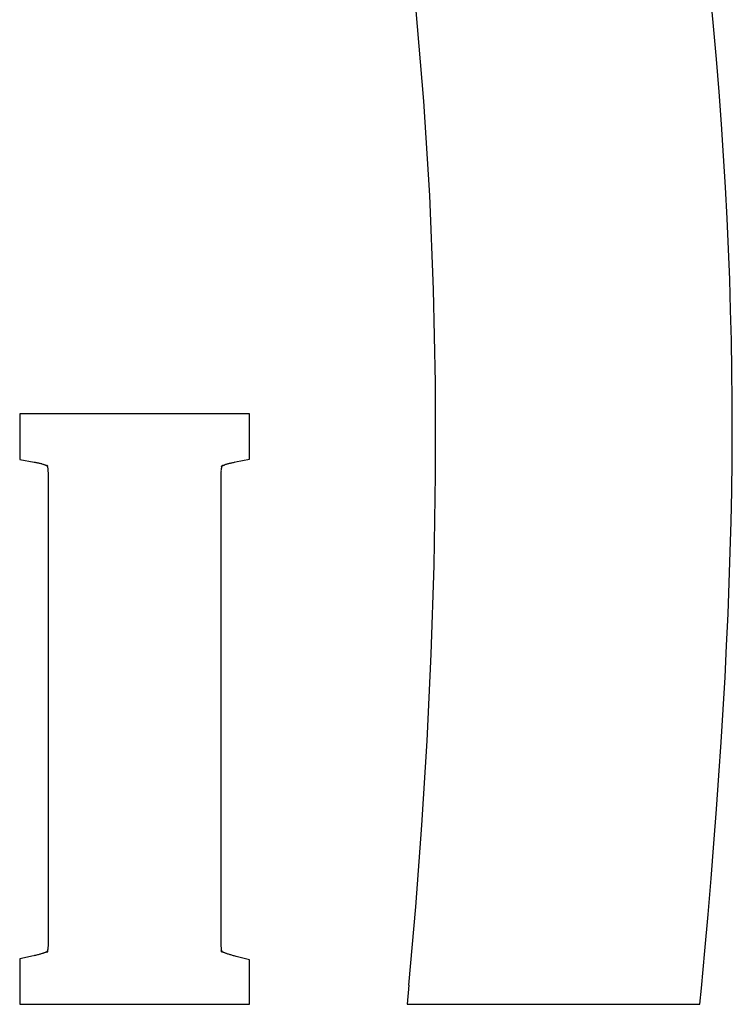
# Model space of a CAD drawing. Units: millimetres. Extents: x 403392 to 404360, y 6493181 to 6493767.
# Drawn here: x 403407 to 403410, y 6493227 to 6493231 of the extents above; entities that cross this region are included whole.
import ezdxf

# ---------------------------------------------------------------- set-up
doc = ezdxf.new("R2010")
doc.units = ezdxf.units.MM
doc.header["$LTSCALE"] = 2
doc.layers.add('Raam', color=7, linetype='Continuous')

msp = doc.modelspace()

# ---------------------------------------------------------------- linework, layer by layer
at = {"layer": 'Raam', "color": 7, "linetype": 'Continuous'}
for p, q in [((403410.1596, 6493230.7887), (403410.1464, 6493230.9327)), ((403408.8875, 6493230.8718), (403408.922, 6493230.4685)), ((403410.1721, 6493230.6473), (403410.1596, 6493230.7887)), ((403410.1832, 6493230.5079), (403410.1721, 6493230.6473)), ((403410.1933, 6493230.3707), (403410.1832, 6493230.5079)), ((403408.922, 6493230.4685), (403408.9471, 6493230.0653)), ((403410.2024, 6493230.2351), (403410.1933, 6493230.3707)), ((403410.2105, 6493230.101), (403410.2024, 6493230.2351)), ((403410.2175, 6493229.9683), (403410.2105, 6493230.101)), ((403408.9471, 6493230.0653), (403408.9632, 6493229.6645)), ((403410.2236, 6493229.8369), (403410.2175, 6493229.9683)), ((403410.2287, 6493229.7067), (403410.2236, 6493229.8369)), ((403410.2328, 6493229.577), (403410.2287, 6493229.7067)), ((403408.9632, 6493229.6645), (403408.9711, 6493229.2669)), ((403410.2359, 6493229.4479), (403410.2328, 6493229.577)), ((403410.2384, 6493229.3192), (403410.2359, 6493229.4479)), ((403410.2396, 6493229.1906), (403410.2384, 6493229.3192)), ((403408.9711, 6493229.2669), (403408.9713, 6493228.8736)), ((403410.2398, 6493229.0624), (403410.2396, 6493229.1906)), ((403407.1982, 6493229.1336), (403407.1982, 6493229.059)), ((403407.2726, 6493229.1336), (403407.1982, 6493229.1336)), ((403408.1051, 6493229.1336), (403407.2726, 6493229.1336)), ((403408.1795, 6493229.1336), (403408.1051, 6493229.1336)), ((403408.1795, 6493229.059), (403408.1795, 6493229.1336)), ((403407.1982, 6493229.059), (403407.1982, 6493229.0018)), ((403408.1795, 6493229.0018), (403408.1795, 6493229.059)), ((403410.2391, 6493228.9336), (403410.2398, 6493229.0624)), ((403407.1982, 6493229.0018), (403407.1982, 6493228.9394)), ((403408.1795, 6493228.94), (403408.1795, 6493229.0018)), ((403407.1982, 6493228.9394), (403407.2595, 6493228.9283)), ((403407.2595, 6493228.928), (403407.2636, 6493228.9278)), ((403407.2636, 6493228.9278), (403407.2672, 6493228.9269)), ((403407.2672, 6493228.9269), (403407.2711, 6493228.926)), ((403407.2711, 6493228.926), (403407.2748, 6493228.9254)), ((403407.2748, 6493228.9254), (403407.2781, 6493228.9244)), ((403407.2781, 6493228.9244), (403407.2816, 6493228.9237)), ((403407.2816, 6493228.9237), (403407.2845, 6493228.923)), ((403407.2845, 6493228.923), (403407.2881, 6493228.922)), ((403407.2881, 6493228.922), (403407.2907, 6493228.9216)), ((403407.2907, 6493228.9216), (403407.2933, 6493228.9205)), ((403407.2933, 6493228.9205), (403407.2963, 6493228.9197)), ((403407.2963, 6493228.9197), (403407.2986, 6493228.9189)), ((403407.2986, 6493228.9189), (403407.3009, 6493228.9181)), ((403407.3009, 6493228.9181), (403407.3033, 6493228.9172)), ((403407.3033, 6493228.9172), (403407.3053, 6493228.9166)), ((403407.3053, 6493228.9166), (403407.3073, 6493228.916)), ((403407.3073, 6493228.916), (403407.3088, 6493228.9154)), ((403407.3088, 6493228.9154), (403407.3105, 6493228.9148)), ((403407.3105, 6493228.9148), (403407.3119, 6493228.9135)), ((403407.3119, 6493228.9135), (403407.3132, 6493228.9131)), ((403407.3132, 6493228.9131), (403407.3143, 6493228.9124)), ((403407.3142, 6493228.9149), (403407.314, 6493228.9148)), ((403407.314, 6493228.9148), (403407.3145, 6493228.9146)), ((403407.3145, 6493228.9146), (403407.3142, 6493228.9149)), ((403407.3142, 6493228.9146), (403407.3146, 6493228.9146)), ((403407.3145, 6493228.9146), (403407.3142, 6493228.9146)), ((403407.3143, 6493228.9124), (403407.3156, 6493228.9119)), ((403407.3146, 6493228.9146), (403407.3145, 6493228.9146)), ((403407.3146, 6493228.9146), (403407.3148, 6493228.9139)), ((403407.3148, 6493228.9139), (403407.3146, 6493228.9146)), ((403407.3148, 6493228.9139), (403407.3151, 6493228.9131)), ((403407.3148, 6493228.9136), (403407.3148, 6493228.9139)), ((403407.3151, 6493228.9133), (403407.3148, 6493228.9136)), ((403407.3151, 6493228.9131), (403407.3149, 6493228.9125)), ((403407.3149, 6493228.9125), (403407.3157, 6493228.9115)), ((403407.3163, 6493228.9124), (403407.3151, 6493228.9133)), ((403407.3156, 6493228.9119), (403407.316, 6493228.9118)), ((403407.3157, 6493228.9115), (403407.3159, 6493228.9104)), ((403407.3159, 6493228.9104), (403407.3161, 6493228.909)), ((403407.316, 6493228.9118), (403407.3175, 6493228.9113)), ((403407.3161, 6493228.909), (403407.3162, 6493228.9075)), ((403407.3162, 6493228.9075), (403407.3169, 6493228.9062)), ((403407.3175, 6493228.9112), (403407.3163, 6493228.9124)), ((403407.3169, 6493228.9062), (403407.3172, 6493228.9042)), ((403407.3175, 6493228.9113), (403407.3174, 6493228.9108)), ((403407.3174, 6493228.9108), (403407.3178, 6493228.9108)), ((403407.3176, 6493228.9107), (403407.3175, 6493228.9112)), ((403407.318, 6493228.9102), (403407.3176, 6493228.9107)), ((403407.3178, 6493228.9108), (403407.318, 6493228.9103)), ((403407.318, 6493228.9108), (403407.318, 6493228.9102)), ((403407.3185, 6493228.9103), (403407.318, 6493228.9108)), ((403407.318, 6493228.9103), (403407.3185, 6493228.9103)), ((403408.0599, 6493228.91), (403408.0595, 6493228.9095)), ((403408.0595, 6493228.9099), (403408.0596, 6493228.9097)), ((403408.0595, 6493228.9095), (403408.0595, 6493228.9099)), ((403408.0596, 6493228.9097), (403408.06, 6493228.9097)), ((403408.0623, 6493228.9124), (403408.0599, 6493228.91)), ((403408.06, 6493228.91), (403408.0603, 6493228.9099)), ((403408.06, 6493228.9097), (403408.06, 6493228.91)), ((403408.0603, 6493228.9099), (403408.061, 6493228.9105)), ((403408.061, 6493228.9105), (403408.0615, 6493228.9107)), ((403408.0611, 6493228.9047), (403408.0613, 6493228.9066)), ((403408.0613, 6493228.9066), (403408.0614, 6493228.9081)), ((403408.0614, 6493228.9081), (403408.0616, 6493228.9092)), ((403408.0615, 6493228.9107), (403408.0627, 6493228.9118)), ((403408.0616, 6493228.9092), (403408.0625, 6493228.9103)), ((403408.0628, 6493228.9131), (403408.0623, 6493228.9124)), ((403408.0625, 6493228.9103), (403408.0628, 6493228.9116)), ((403408.0627, 6493228.9118), (403408.0631, 6493228.9116)), ((403408.0631, 6493228.9133), (403408.0628, 6493228.9131)), ((403408.0628, 6493228.9116), (403408.0631, 6493228.9119)), ((403408.0638, 6493228.9139), (403408.0631, 6493228.9133)), ((403408.0631, 6493228.9119), (403408.0636, 6493228.9127)), ((403408.0631, 6493228.9116), (403408.0645, 6493228.9124)), ((403408.0636, 6493228.9138), (403408.0639, 6493228.914)), ((403408.0637, 6493228.9134), (403408.0636, 6493228.9138)), ((403408.0636, 6493228.9127), (403408.0637, 6493228.9134)), ((403408.0639, 6493228.914), (403408.0638, 6493228.9139)), ((403408.0639, 6493228.9145), (403408.0642, 6493228.9143)), ((403408.0639, 6493228.914), (403408.0639, 6493228.9145)), ((403408.064, 6493228.9141), (403408.0639, 6493228.914)), ((403408.0642, 6493228.9143), (403408.064, 6493228.9141)), ((403408.0645, 6493228.9124), (403408.0656, 6493228.9131)), ((403408.0656, 6493228.9131), (403408.0672, 6493228.9141)), ((403408.0672, 6493228.9141), (403408.0685, 6493228.9148)), ((403408.0685, 6493228.9148), (403408.0703, 6493228.9154)), ((403408.0703, 6493228.9154), (403408.0718, 6493228.916)), ((403408.0718, 6493228.916), (403408.0737, 6493228.9166)), ((403408.0737, 6493228.9166), (403408.0757, 6493228.9175)), ((403408.0757, 6493228.9175), (403408.0787, 6493228.9184)), ((403408.0787, 6493228.9184), (403408.0806, 6493228.9189)), ((403408.0806, 6493228.9189), (403408.0832, 6493228.92)), ((403408.0832, 6493228.92), (403408.0858, 6493228.9205)), ((403408.0858, 6493228.9205), (403408.0886, 6493228.9216)), ((403408.0886, 6493228.9216), (403408.0911, 6493228.922)), ((403408.0911, 6493228.922), (403408.0944, 6493228.923)), ((403408.0944, 6493228.923), (403408.0974, 6493228.9237)), ((403408.0974, 6493228.9237), (403408.1005, 6493228.9247)), ((403408.1005, 6493228.9247), (403408.104, 6493228.9254)), ((403408.104, 6493228.9254), (403408.1076, 6493228.926)), ((403408.1076, 6493228.926), (403408.1111, 6493228.9269)), ((403408.1111, 6493228.9269), (403408.1148, 6493228.9278)), ((403408.1148, 6493228.9278), (403408.1184, 6493228.9286)), ((403408.1187, 6493228.9286), (403408.1795, 6493228.94)), ((403410.2372, 6493228.8044), (403410.2391, 6493228.9336)), ((403407.3172, 6493228.9042), (403407.3178, 6493228.9024)), ((403407.3178, 6493228.9024), (403407.3177, 6493228.9006)), ((403407.3177, 6493228.9006), (403407.3182, 6493228.8983)), ((403407.3182, 6493228.8983), (403407.3186, 6493228.8957)), ((403407.3186, 6493228.8957), (403407.3184, 6493228.8936)), ((403407.3184, 6493228.8936), (403407.3188, 6493228.8908)), ((403407.3188, 6493228.8908), (403407.319, 6493228.8883)), ((403407.319, 6493228.8883), (403407.3193, 6493228.8856)), ((403407.3193, 6493228.8856), (403407.3195, 6493228.8826)), ((403407.3195, 6493228.8826), (403407.3197, 6493228.8794)), ((403407.3197, 6493228.8794), (403407.3198, 6493228.8765)), ((403407.3198, 6493228.8765), (403407.3198, 6493228.8729)), ((403407.3198, 6493228.8729), (403407.3199, 6493228.8693)), ((403407.3199, 6493228.8693), (403407.3199, 6493226.8779)), ((403408.0578, 6493228.8727), (403408.0579, 6493228.8759)), ((403408.0578, 6493228.8693), (403408.0578, 6493228.8727)), ((403408.0578, 6493226.8779), (403408.0578, 6493228.8693)), ((403408.0579, 6493228.8759), (403408.058, 6493228.8794)), ((403408.058, 6493228.8794), (403408.0582, 6493228.8823)), ((403408.0582, 6493228.8823), (403408.0584, 6493228.8853)), ((403408.0584, 6493228.8853), (403408.0587, 6493228.8877)), ((403408.0587, 6493228.8877), (403408.059, 6493228.8906)), ((403408.0588, 6493228.893), (403408.0592, 6493228.8954)), ((403408.059, 6493228.8906), (403408.0588, 6493228.893)), ((403408.0592, 6493228.8954), (403408.0597, 6493228.8975)), ((403408.0597, 6493228.8975), (403408.0599, 6493228.8997)), ((403408.0599, 6493228.8997), (403408.0602, 6493228.9018)), ((403408.0602, 6493228.9018), (403408.0605, 6493228.9036)), ((403408.0605, 6493228.9036), (403408.0611, 6493228.9047)), ((403408.9713, 6493228.8736), (403408.9653, 6493228.4871)), ((403410.2347, 6493228.6749), (403410.2372, 6493228.8044)), ((403410.2313, 6493228.5442), (403410.2347, 6493228.6749)), ((403410.227, 6493228.4125), (403410.2313, 6493228.5442)), ((403408.9653, 6493228.4871), (403408.953, 6493228.1081)), ((403410.2217, 6493228.2799), (403410.227, 6493228.4125)), ((403410.2156, 6493228.1456), (403410.2217, 6493228.2799)), ((403408.953, 6493228.1081), (403408.9354, 6493227.7378)), ((403410.2087, 6493228.01), (403410.2156, 6493228.1456)), ((403410.2008, 6493227.8722), (403410.2087, 6493228.01)), ((403410.1921, 6493227.7327), (403410.2008, 6493227.8722)), ((403408.9354, 6493227.7378), (403408.9133, 6493227.3783)), ((403410.1826, 6493227.5909), (403410.1921, 6493227.7327)), ((403410.1722, 6493227.4464), (403410.1826, 6493227.5909)), ((403410.161, 6493227.2996), (403410.1722, 6493227.4464)), ((403408.9133, 6493227.3783), (403408.8874, 6493227.0303)), ((403410.149, 6493227.15), (403410.161, 6493227.2996)), ((403410.1361, 6493226.9975), (403410.149, 6493227.15)), ((403408.8874, 6493227.0303), (403408.8584, 6493226.6953)), ((403410.1222, 6493226.8416), (403410.1361, 6493226.9975)), ((403407.3179, 6493226.8475), (403407.3173, 6493226.8462)), ((403407.3182, 6493226.8515), (403407.3178, 6493226.8495)), ((403407.3178, 6493226.8495), (403407.3179, 6493226.8475)), ((403407.3186, 6493226.8536), (403407.3182, 6493226.8515)), ((403407.3188, 6493226.8578), (403407.3184, 6493226.8558)), ((403407.3184, 6493226.8558), (403407.3186, 6493226.8536)), ((403407.3191, 6493226.861), (403407.3188, 6493226.8578)), ((403407.3193, 6493226.8632), (403407.3191, 6493226.861)), ((403407.3195, 6493226.866), (403407.3193, 6493226.8632)), ((403407.3197, 6493226.8688), (403407.3195, 6493226.866)), ((403407.3198, 6493226.8715), (403407.3197, 6493226.8688)), ((403407.3199, 6493226.8779), (403407.3198, 6493226.8745)), ((403407.3198, 6493226.8745), (403407.3198, 6493226.8715)), ((403408.0578, 6493226.8742), (403408.0578, 6493226.8779)), ((403408.0579, 6493226.8706), (403408.0578, 6493226.8742)), ((403408.058, 6493226.8678), (403408.0579, 6493226.8706)), ((403408.0582, 6493226.8646), (403408.058, 6493226.8678)), ((403408.0584, 6493226.8616), (403408.0582, 6493226.8646)), ((403408.0586, 6493226.859), (403408.0584, 6493226.8616)), ((403408.0589, 6493226.8564), (403408.0586, 6493226.859)), ((403408.0593, 6493226.8537), (403408.0589, 6493226.8564)), ((403408.0591, 6493226.8516), (403408.0593, 6493226.8537)), ((403408.0595, 6493226.8494), (403408.0591, 6493226.8516)), ((403408.06, 6493226.8472), (403408.0595, 6493226.8494)), ((403408.0599, 6493226.8454), (403408.06, 6493226.8472)), ((403407.2578, 6493226.8205), (403407.1982, 6493226.8083)), ((403407.1982, 6493226.8083), (403407.1982, 6493226.7477)), ((403407.262, 6493226.8215), (403407.2581, 6493226.8209)), ((403407.2661, 6493226.8226), (403407.262, 6493226.8215)), ((403407.27, 6493226.8236), (403407.2661, 6493226.8226)), ((403407.2739, 6493226.8244), (403407.27, 6493226.8236)), ((403407.2777, 6493226.8254), (403407.2739, 6493226.8244)), ((403407.2811, 6493226.8259), (403407.2777, 6493226.8254)), ((403407.2843, 6493226.827), (403407.2811, 6493226.8259)), ((403407.2875, 6493226.8281), (403407.2843, 6493226.827)), ((403407.2905, 6493226.8287), (403407.2875, 6493226.8281)), ((403407.2934, 6493226.8299), (403407.2905, 6493226.8287)), ((403407.2963, 6493226.8307), (403407.2934, 6493226.8299)), ((403407.2993, 6493226.8316), (403407.2963, 6493226.8307)), ((403407.3013, 6493226.8326), (403407.2993, 6493226.8316)), ((403407.3041, 6493226.8332), (403407.3013, 6493226.8326)), ((403407.3062, 6493226.8341), (403407.3041, 6493226.8332)), ((403407.3082, 6493226.8348), (403407.3062, 6493226.8341)), ((403407.3101, 6493226.8355), (403407.3082, 6493226.8348)), ((403407.3119, 6493226.8362), (403407.3101, 6493226.8355)), ((403407.3133, 6493226.837), (403407.3119, 6493226.8362)), ((403407.3146, 6493226.8377), (403407.3133, 6493226.837)), ((403407.3144, 6493226.8354), (403407.3139, 6493226.8352)), ((403407.3139, 6493226.8352), (403407.3143, 6493226.8346)), ((403407.314, 6493226.8349), (403407.3142, 6493226.8354)), ((403407.3143, 6493226.8347), (403407.314, 6493226.8349)), ((403407.314, 6493226.8349), (403407.3143, 6493226.8347)), ((403407.3143, 6493226.8346), (403407.314, 6493226.8349)), ((403407.3142, 6493226.8354), (403407.3146, 6493226.8357)), ((403407.3145, 6493226.8356), (403407.3144, 6493226.8354)), ((403407.3149, 6493226.8361), (403407.3145, 6493226.8356)), ((403407.3154, 6493226.8382), (403407.3146, 6493226.8377)), ((403407.3146, 6493226.8357), (403407.315, 6493226.8361)), ((403407.3152, 6493226.8369), (403407.3149, 6493226.8367)), ((403407.3149, 6493226.8367), (403407.3149, 6493226.8361)), ((403407.315, 6493226.8361), (403407.3176, 6493226.8387)), ((403407.3155, 6493226.8379), (403407.3152, 6493226.8369)), ((403407.3165, 6493226.8387), (403407.3154, 6493226.8382)), ((403407.3157, 6493226.8391), (403407.3155, 6493226.8379)), ((403407.3159, 6493226.8403), (403407.3157, 6493226.8391)), ((403407.3166, 6493226.8413), (403407.3159, 6493226.8403)), ((403407.3178, 6493226.8398), (403407.3165, 6493226.8387)), ((403407.3167, 6493226.843), (403407.3166, 6493226.8413)), ((403407.3173, 6493226.8444), (403407.3167, 6493226.843)), ((403407.3173, 6493226.8462), (403407.3173, 6493226.8444)), ((403407.3176, 6493226.8393), (403407.3181, 6493226.8398)), ((403407.3176, 6493226.8387), (403407.3176, 6493226.8393)), ((403407.3186, 6493226.84), (403407.3178, 6493226.8398)), ((403407.3181, 6493226.8398), (403407.3193, 6493226.8406)), ((403407.3188, 6493226.8403), (403407.3186, 6493226.84)), ((403407.319, 6493226.8406), (403407.3188, 6493226.8405)), ((403407.3188, 6493226.8405), (403407.3192, 6493226.8402)), ((403407.3192, 6493226.8402), (403407.3188, 6493226.8403)), ((403407.3193, 6493226.8406), (403407.319, 6493226.8406)), ((403408.0573, 6493226.8416), (403408.0577, 6493226.8409)), ((403408.0576, 6493226.8413), (403408.0573, 6493226.8416)), ((403408.0577, 6493226.8411), (403408.0576, 6493226.8413)), ((403408.0579, 6493226.8406), (403408.0577, 6493226.8411)), ((403408.0577, 6493226.8409), (403408.0579, 6493226.8406)), ((403408.0579, 6493226.8406), (403408.0591, 6493226.8391)), ((403408.0588, 6493226.8404), (403408.0579, 6493226.8406)), ((403408.0589, 6493226.84), (403408.0588, 6493226.8404)), ((403408.0599, 6493226.8395), (403408.0589, 6493226.84)), ((403408.0591, 6493226.8391), (403408.0605, 6493226.8383)), ((403408.0605, 6493226.8437), (403408.0599, 6493226.8454)), ((403408.0608, 6493226.839), (403408.0599, 6493226.8395)), ((403408.0608, 6493226.8417), (403408.0605, 6493226.8437)), ((403408.0605, 6493226.8383), (403408.0605, 6493226.8376)), ((403408.0605, 6493226.8376), (403408.0615, 6493226.8372)), ((403408.0609, 6493226.8405), (403408.0608, 6493226.8417)), ((403408.062, 6493226.8383), (403408.0608, 6493226.839)), ((403408.0616, 6493226.8393), (403408.0609, 6493226.8405)), ((403408.0615, 6493226.8372), (403408.0619, 6493226.8361)), ((403408.0618, 6493226.8377), (403408.0616, 6493226.8393)), ((403408.062, 6493226.837), (403408.0618, 6493226.8377)), ((403408.0619, 6493226.8361), (403408.0621, 6493226.8359)), ((403408.0637, 6493226.8373), (403408.062, 6493226.8383)), ((403408.0623, 6493226.8361), (403408.062, 6493226.837)), ((403408.0621, 6493226.8359), (403408.0623, 6493226.8353)), ((403408.0623, 6493226.8359), (403408.0623, 6493226.8361)), ((403408.0627, 6493226.8352), (403408.0623, 6493226.8359)), ((403408.0623, 6493226.8353), (403408.0629, 6493226.8349)), ((403408.0623, 6493226.835), (403408.0627, 6493226.8346)), ((403408.0629, 6493226.8349), (403408.0623, 6493226.835)), ((403408.0631, 6493226.8349), (403408.0627, 6493226.8352)), ((403408.0627, 6493226.8346), (403408.0631, 6493226.8349)), ((403408.0648, 6493226.8368), (403408.0637, 6493226.8373)), ((403408.0661, 6493226.8361), (403408.0648, 6493226.8368)), ((403408.068, 6493226.8354), (403408.0661, 6493226.8361)), ((403408.07, 6493226.8344), (403408.068, 6493226.8354)), ((403408.0719, 6493226.8337), (403408.07, 6493226.8344)), ((403408.0738, 6493226.8327), (403408.0719, 6493226.8337)), ((403408.0764, 6493226.8318), (403408.0738, 6493226.8327)), ((403408.0789, 6493226.8308), (403408.0764, 6493226.8318)), ((403408.0811, 6493226.8301), (403408.0789, 6493226.8308)), ((403408.084, 6493226.8289), (403408.0811, 6493226.8301)), ((403408.087, 6493226.8277), (403408.084, 6493226.8289)), ((403408.0898, 6493226.8271), (403408.087, 6493226.8277)), ((403408.0931, 6493226.8259), (403408.0898, 6493226.8271)), ((403408.0961, 6493226.8252), (403408.0931, 6493226.8259)), ((403408.0992, 6493226.8241), (403408.0961, 6493226.8252)), ((403408.103, 6493226.8229), (403408.0992, 6493226.8241)), ((403408.1067, 6493226.822), (403408.103, 6493226.8229)), ((403408.1104, 6493226.8211), (403408.1067, 6493226.822)), ((403408.1142, 6493226.82), (403408.1104, 6493226.8211)), ((403408.1185, 6493226.8188), (403408.1142, 6493226.82)), ((403408.1222, 6493226.818), (403408.1185, 6493226.8188)), ((403408.1795, 6493226.8037), (403408.1225, 6493226.8177)), ((403410.108, 6493226.6822), (403410.1222, 6493226.8416)), ((403408.1795, 6493226.7454), (403408.1795, 6493226.8037)), ((403407.1982, 6493226.7477), (403407.1982, 6493226.6882)), ((403408.1795, 6493226.6882), (403408.1795, 6493226.7454)), ((403407.1982, 6493226.6882), (403407.1982, 6493226.6136)), ((403408.1795, 6493226.6136), (403408.1795, 6493226.6882)), ((403408.8587, 6493226.6956), (403408.8515, 6493226.6143)), ((403410.1016, 6493226.6143), (403410.1077, 6493226.6822)), ((403407.1982, 6493226.6136), (403407.2726, 6493226.6136)), ((403407.2726, 6493226.6136), (403408.1051, 6493226.6136)), ((403408.1051, 6493226.6136), (403408.1795, 6493226.6136)), ((403408.8515, 6493226.6143), (403408.9326, 6493226.6143)), ((403408.9326, 6493226.6143), (403409.0695, 6493226.6143)), ((403409.0695, 6493226.6143), (403409.2065, 6493226.6143)), ((403409.2065, 6493226.6143), (403409.3436, 6493226.6143)), ((403409.3436, 6493226.6143), (403409.4809, 6493226.6143)), ((403409.4809, 6493226.6143), (403409.6186, 6493226.6143)), ((403409.6186, 6493226.6143), (403409.7566, 6493226.6143)), ((403409.7566, 6493226.6143), (403409.895, 6493226.6143)), ((403409.895, 6493226.6143), (403410.0339, 6493226.6143)), ((403410.0339, 6493226.6143), (403410.1016, 6493226.6143))]:
    msp.add_line(p, q, dxfattribs=at)

doc.saveas('drawing.dxf')
